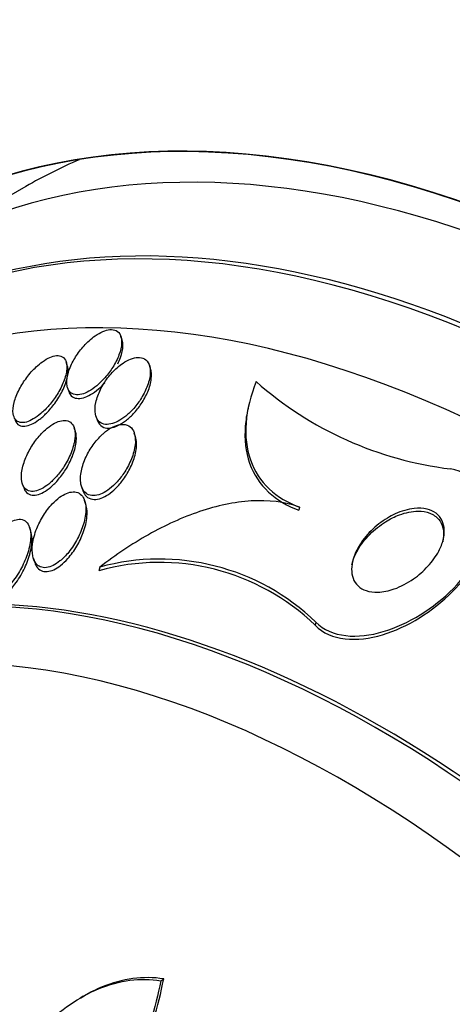
# Model space of a CAD drawing. Units: millimetres. Extents: x 0 to 835, y 0 to 1165.
# Drawn here: x 160 to 165, y 199 to 211 of the extents above; entities that cross this region are included whole.
import ezdxf
from ezdxf import colors
from ezdxf.entities.mleader import LeaderData, LeaderLine
from ezdxf.math import Vec2, Vec3

# ---------------------------------------------------------------- set-up
doc = ezdxf.new("R2010")
doc.units = ezdxf.units.MM
doc.layers.add('DV7_Défaut', color=7, linetype='Continuous')
doc.layers.add('Défaut', color=7, linetype='Continuous')

# ---------------------------------------------------------------- blocks, each defined once
blk = doc.blocks.new('_DOT')
at = {"color": 0}
blk.add_line((0, 0), (-1, 0), dxfattribs=at)
at = {"color": 0, "const_width": 0.333}
blk.add_lwpolyline([(-0.1665, 0, 1), (0.1665, 0, 1)], format="xyb", close=True, dxfattribs=at)
blk = doc.blocks.new('SE6')
at = {"layer": 'DV7_Défaut', "color": 7, "linetype": 'Continuous'}
for p, q in [((159.581, 208.566), (158.166, 207.749)), ((160.729, 206.73), (160.715, 206.773)), ((160.075, 206.426), (160.06, 206.47)), ((161.07, 206.386), (161.056, 206.429)), ((160.078, 206.158), (160.092, 206.115)), ((162.243, 205.957), (162.235, 205.919)), ((160.417, 205.818), (160.431, 205.775)), ((160.172, 205.638), (160.158, 205.68)), ((160.889, 205.573), (160.875, 205.618)), ((159.538, 205.012), (159.554, 204.967)), ((160.246, 204.977), (160.262, 204.93)), ((160.297, 204.764), (160.282, 204.81)), ((162.848, 204.732), (162.84, 204.695)), ((159.64, 204.445), (159.624, 204.493)), ((159.671, 204.118), (159.686, 204.071)), ((160.463, 204.015), (160.453, 203.972)), ((163.044, 203.359), (163.035, 203.321)), ((161.191, 199.073), (161.226, 199.094)), ((160.265, 198.887), (160.228, 198.866))]:
    blk.add_line(p, q, dxfattribs=at)
for centre, radius, start, end in [((165.17, 209.448), 4.29, 228.5369, 263.0405), ((161.175, 201.391), 2.681, 46.0461, 105.6237), ((161.178, 201.426), 2.686, 46.0092, 105.4504)]:
    blk.add_arc(centre, radius, start, end, dxfattribs=at)
for centre, major_axis, start_param, end_param in [((176.992, 197.256), (13.417, -23.239), 0, 3.401435), ((176.532, 196.991), (13.294, -23.026), 0, 3.446829), ((176.532, 196.991), (13.267, -22.98), 0, 3.381674), ((176.108, 196.746), (13.173, -22.816), 0, 3.441293), ((175.401, 196.338), (12.953, -22.435), 0, 3.489652), ((172.926, 194.909), (11.988, -20.764), 0, 3.616357), ((172.573, 194.705), (11.823, -20.477), 0, 3.661073), ((172.573, 194.705), (-11.792, 20.425), 2.64128, 6.283185), ((171.659, 194.177), (11, -19.053), 0, 3.141593), ((171.659, 194.177), (11.327, -19.62), 0, 3.52045), ((172.573, 194.705), (-11.792, 20.425), 0, 0.500313), ((170.952, 193.769), (11, -19.053), 0.002457, 3.144074), ((169.891, 193.157), (10.25, -17.754), 0, 3.141593), ((169.29, 192.81), (10.25, -17.754), 0, 3.141822), ((167.416, 191.728), (9.453, -16.373), 0, 3.72161), ((167.416, 191.728), (9.45, -16.368), 0, 3.719227), ((167.416, 191.728), (9.25, -16.021), 0, 3.462818), ((166.682, 191.303), (9, -15.588), 0, 3.141593), ((166.621, 191.268), (9, -15.588), 0, 3.519205), ((168.831, 192.544), (9.25, -16.021), 3.075037, 3.141593), ((165.983, 190.9), (8.75, -15.155), 0, 3.672857), ((163.826, 189.655), (7.625, -13.207), 0, 3.141593), ((163.783, 189.63), (7.625, -13.207), 0, 3.811956), ((163.395, 189.406), (7.375, -12.774), 0, 4.02647)]:
    blk.add_ellipse(centre, major_axis=major_axis, ratio=0.57735, start_param=start_param, end_param=end_param, dxfattribs=at)
for points, knots in [([(159.925, 212.797), (159.692, 212.658), (159.252, 212.392), (158.565, 211.84), (157.906, 211.191), (157.303, 210.458), (156.764, 209.651), (156.29, 208.77), (155.94, 207.948), (155.755, 207.416), (155.69, 207.213)], [0, 0, 0, 0, 0.1076, 0.240581, 0.373834, 0.507845, 0.642989, 0.779484, 0.917375, 1, 1, 1, 1]), ([(160.335, 206.721), (160.294, 206.684), (160.255, 206.641), (160.221, 206.596), (160.188, 206.552), (160.158, 206.505), (160.135, 206.459), (160.109, 206.408), (160.09, 206.357), (160.079, 206.309), (160.068, 206.262), (160.065, 206.217), (160.072, 206.179), (160.078, 206.152), (160.088, 206.128), (160.104, 206.111), (160.12, 206.093), (160.142, 206.081), (160.168, 206.077), (160.191, 206.073), (160.219, 206.074), (160.247, 206.082), (160.275, 206.089), (160.304, 206.101), (160.334, 206.118), (160.365, 206.135), (160.397, 206.158), (160.427, 206.183), (160.461, 206.211), (160.494, 206.244), (160.524, 206.278), (160.559, 206.318), (160.591, 206.361), (160.619, 206.405), (160.649, 206.453), (160.674, 206.504), (160.692, 206.552), (160.711, 206.602), (160.722, 206.652), (160.724, 206.695), (160.726, 206.729), (160.721, 206.76), (160.71, 206.785), (160.7, 206.81), (160.682, 206.83), (160.658, 206.842), (160.638, 206.852), (160.612, 206.856), (160.584, 206.854), (160.558, 206.852), (160.529, 206.844), (160.5, 206.831), (160.47, 206.819), (160.439, 206.801), (160.408, 206.78), (160.383, 206.763), (160.358, 206.743), (160.335, 206.721)], [0, 0, 0, 0, 0.061966, 0.061966, 0.061966, 0.123621, 0.123621, 0.123621, 0.191048, 0.191048, 0.191048, 0.258278, 0.258278, 0.258278, 0.306801, 0.306801, 0.306801, 0.355682, 0.355682, 0.355682, 0.399166, 0.399166, 0.399166, 0.440903, 0.440903, 0.440903, 0.485313, 0.485313, 0.485313, 0.535621, 0.535621, 0.535621, 0.593751, 0.593751, 0.593751, 0.659168, 0.659168, 0.659168, 0.727322, 0.727322, 0.727322, 0.780047, 0.780047, 0.780047, 0.833234, 0.833234, 0.833234, 0.879409, 0.879409, 0.879409, 0.921588, 0.921588, 0.921588, 0.964501, 0.964501, 0.964501, 1, 1, 1, 1]), ([(160.679, 206.445), (160.691, 206.47), (160.701, 206.495), (160.71, 206.519), (160.728, 206.569), (160.738, 206.618), (160.739, 206.661), (160.739, 206.687), (160.736, 206.711), (160.729, 206.732)], [0, 0, 0, 0, 0.2319981, 0.2319981, 0.2319981, 0.7123624, 0.7123624, 0.7123624, 1, 1, 1, 1]), ([(159.705, 206.41), (159.664, 206.372), (159.625, 206.327), (159.591, 206.281), (159.556, 206.236), (159.526, 206.187), (159.501, 206.139), (159.474, 206.086), (159.453, 206.033), (159.44, 205.983), (159.428, 205.934), (159.423, 205.887), (159.429, 205.848), (159.433, 205.821), (159.442, 205.797), (159.456, 205.78), (159.47, 205.762), (159.49, 205.75), (159.514, 205.746), (159.535, 205.741), (159.561, 205.743), (159.587, 205.75), (159.613, 205.757), (159.641, 205.77), (159.669, 205.786), (159.699, 205.803), (159.73, 205.826), (159.759, 205.851), (159.793, 205.88), (159.826, 205.913), (159.856, 205.948), (159.892, 205.989), (159.924, 206.033), (159.953, 206.078), (159.984, 206.129), (160.011, 206.181), (160.031, 206.232), (160.052, 206.284), (160.065, 206.335), (160.069, 206.381), (160.072, 206.415), (160.069, 206.446), (160.06, 206.472), (160.051, 206.498), (160.035, 206.518), (160.014, 206.53), (159.995, 206.541), (159.972, 206.545), (159.946, 206.543), (159.922, 206.541), (159.895, 206.533), (159.867, 206.521), (159.838, 206.509), (159.809, 206.492), (159.78, 206.471), (159.754, 206.453), (159.729, 206.432), (159.705, 206.41)], [0, 0, 0, 0, 0.063032, 0.063032, 0.063032, 0.12574, 0.12574, 0.12574, 0.1946, 0.1946, 0.1946, 0.262683, 0.262683, 0.262683, 0.309958, 0.309958, 0.309958, 0.357588, 0.357588, 0.357588, 0.399955, 0.399955, 0.399955, 0.440921, 0.440921, 0.440921, 0.485022, 0.485022, 0.485022, 0.535568, 0.535568, 0.535568, 0.594555, 0.594555, 0.594555, 0.661299, 0.661299, 0.661299, 0.730646, 0.730646, 0.730646, 0.782475, 0.782475, 0.782475, 0.834784, 0.834784, 0.834784, 0.87995, 0.87995, 0.87995, 0.921228, 0.921228, 0.921228, 0.963564, 0.963564, 0.963564, 1, 1, 1, 1]), ([(160.67, 206.399), (160.629, 206.363), (160.591, 206.32), (160.557, 206.276), (160.524, 206.232), (160.495, 206.186), (160.472, 206.139), (160.446, 206.088), (160.427, 206.035), (160.416, 205.985), (160.405, 205.935), (160.402, 205.886), (160.41, 205.845), (160.416, 205.815), (160.427, 205.788), (160.444, 205.767), (160.46, 205.747), (160.484, 205.732), (160.512, 205.725), (160.536, 205.72), (160.564, 205.72), (160.594, 205.727), (160.622, 205.733), (160.652, 205.744), (160.681, 205.76), (160.712, 205.776), (160.743, 205.797), (160.773, 205.821), (160.806, 205.848), (160.839, 205.88), (160.868, 205.913), (160.902, 205.952), (160.934, 205.994), (160.96, 206.037), (160.99, 206.086), (161.015, 206.137), (161.033, 206.186), (161.053, 206.239), (161.064, 206.291), (161.066, 206.338), (161.068, 206.375), (161.063, 206.41), (161.052, 206.438), (161.04, 206.467), (161.021, 206.491), (160.996, 206.505), (160.974, 206.517), (160.947, 206.523), (160.917, 206.522), (160.891, 206.521), (160.861, 206.514), (160.831, 206.503), (160.801, 206.491), (160.77, 206.474), (160.741, 206.454), (160.716, 206.438), (160.693, 206.419), (160.67, 206.399)], [0, 0, 0, 0, 0.060789, 0.060789, 0.060789, 0.121206, 0.121206, 0.121206, 0.188742, 0.188742, 0.188742, 0.257992, 0.257992, 0.257992, 0.308152, 0.308152, 0.308152, 0.358768, 0.358768, 0.358768, 0.402689, 0.402689, 0.402689, 0.443535, 0.443535, 0.443535, 0.486311, 0.486311, 0.486311, 0.534667, 0.534667, 0.534667, 0.591066, 0.591066, 0.591066, 0.655827, 0.655827, 0.655827, 0.72522, 0.72522, 0.72522, 0.7803, 0.7803, 0.7803, 0.835937, 0.835937, 0.835937, 0.883235, 0.883235, 0.883235, 0.925033, 0.925033, 0.925033, 0.966663, 0.966663, 0.966663, 1, 1, 1, 1]), ([(159.451, 205.774), (159.451, 205.772), (159.452, 205.77), (159.452, 205.769), (159.462, 205.743), (159.478, 205.723), (159.5, 205.712), (159.519, 205.702), (159.543, 205.698), (159.569, 205.7), (159.593, 205.703), (159.62, 205.711), (159.647, 205.723), (159.675, 205.736), (159.705, 205.754), (159.733, 205.775), (159.766, 205.798), (159.798, 205.827), (159.828, 205.857), (159.863, 205.893), (159.896, 205.933), (159.926, 205.973), (159.96, 206.02), (159.99, 206.07), (160.015, 206.119), (160.041, 206.172), (160.061, 206.226), (160.073, 206.276), (160.084, 206.323), (160.087, 206.369), (160.081, 206.405), (160.079, 206.413), (160.077, 206.42), (160.075, 206.427)], [0, 0, 0, 0, 0.006251, 0.006251, 0.006251, 0.11084, 0.11084, 0.11084, 0.200577, 0.200577, 0.200577, 0.282399, 0.282399, 0.282399, 0.366835, 0.366835, 0.366835, 0.461562, 0.461562, 0.461562, 0.571921, 0.571921, 0.571921, 0.699406, 0.699406, 0.699406, 0.837897, 0.837897, 0.837897, 0.972253, 0.972253, 0.972253, 1, 1, 1, 1]), ([(160.432, 205.773), (160.436, 205.761), (160.441, 205.75), (160.447, 205.74), (160.462, 205.715), (160.484, 205.696), (160.511, 205.686), (160.534, 205.678), (160.562, 205.675), (160.592, 205.68), (160.619, 205.684), (160.649, 205.693), (160.678, 205.707), (160.708, 205.721), (160.739, 205.74), (160.769, 205.763), (160.802, 205.788), (160.834, 205.817), (160.863, 205.848), (160.898, 205.885), (160.929, 205.925), (160.957, 205.966), (160.989, 206.014), (161.015, 206.063), (161.036, 206.112), (161.058, 206.165), (161.073, 206.218), (161.078, 206.266), (161.084, 206.311), (161.081, 206.352), (161.07, 206.387)], [0, 0, 0, 0, 0.043564, 0.043564, 0.043564, 0.149415, 0.149415, 0.149415, 0.239873, 0.239873, 0.239873, 0.321711, 0.321711, 0.321711, 0.405639, 0.405639, 0.405639, 0.49947, 0.49947, 0.49947, 0.608684, 0.608684, 0.608684, 0.735081, 0.735081, 0.735081, 0.87308, 0.87308, 0.87308, 1, 1, 1, 1]), ([(160.093, 206.114), (160.099, 206.094), (160.109, 206.077), (160.122, 206.064), (160.139, 206.047), (160.161, 206.036), (160.187, 206.033), (160.211, 206.029), (160.238, 206.032), (160.267, 206.04), (160.295, 206.048), (160.324, 206.061), (160.354, 206.078), (160.385, 206.096), (160.417, 206.119), (160.447, 206.145), (160.474, 206.167), (160.499, 206.192), (160.523, 206.218)], [0, 0, 0, 0, 0.149378, 0.149378, 0.149378, 0.338986, 0.338986, 0.338986, 0.508459, 0.508459, 0.508459, 0.672338, 0.672338, 0.672338, 0.847694, 0.847694, 0.847694, 1, 1, 1, 1]), ([(162.33, 206.233), (162.263, 206.066), (162.222, 205.901), (162.197, 205.58), (162.214, 205.431), (162.309, 205.161), (162.385, 205.046), (162.587, 204.856), (162.709, 204.784), (162.848, 204.732)], [0, 0, 0, 0, 0.25, 0.25, 0.5, 0.5, 0.75, 0.75, 1, 1, 1, 1]), ([(162.233, 205.912), (162.217, 205.842), (162.206, 205.772), (162.188, 205.542), (162.205, 205.393), (162.3, 205.123), (162.376, 205.008), (162.579, 204.818), (162.701, 204.746), (162.84, 204.695)], [0, 0, 0, 0, 0.1251952, 0.1251952, 0.4167968, 0.4167968, 0.7083984, 0.7083984, 1, 1, 1, 1]), ([(159.814, 205.657), (159.773, 205.621), (159.734, 205.578), (159.7, 205.533), (159.666, 205.487), (159.636, 205.439), (159.611, 205.391), (159.583, 205.335), (159.56, 205.278), (159.546, 205.224), (159.531, 205.167), (159.524, 205.112), (159.528, 205.065), (159.531, 205.032), (159.539, 205.002), (159.553, 204.978), (159.567, 204.955), (159.588, 204.937), (159.613, 204.928), (159.635, 204.92), (159.661, 204.918), (159.688, 204.923), (159.713, 204.928), (159.741, 204.938), (159.768, 204.952), (159.796, 204.967), (159.825, 204.987), (159.853, 205.009), (159.885, 205.035), (159.916, 205.066), (159.945, 205.099), (159.979, 205.137), (160.011, 205.18), (160.039, 205.224), (160.071, 205.275), (160.099, 205.329), (160.12, 205.382), (160.143, 205.44), (160.159, 205.498), (160.166, 205.551), (160.171, 205.592), (160.17, 205.632), (160.162, 205.665), (160.156, 205.692), (160.144, 205.716), (160.127, 205.734), (160.111, 205.752), (160.088, 205.764), (160.062, 205.768), (160.039, 205.771), (160.013, 205.769), (159.985, 205.761), (159.958, 205.753), (159.93, 205.741), (159.903, 205.724), (159.873, 205.706), (159.842, 205.683), (159.814, 205.657)], [0, 0, 0, 0, 0.061012, 0.061012, 0.061012, 0.121579, 0.121579, 0.121579, 0.191167, 0.191167, 0.191167, 0.263722, 0.263722, 0.263722, 0.313658, 0.313658, 0.313658, 0.364147, 0.364147, 0.364147, 0.406912, 0.406912, 0.406912, 0.445819, 0.445819, 0.445819, 0.486616, 0.486616, 0.486616, 0.533399, 0.533399, 0.533399, 0.589181, 0.589181, 0.589181, 0.654956, 0.654956, 0.654956, 0.727181, 0.727181, 0.727181, 0.783493, 0.783493, 0.783493, 0.830136, 0.830136, 0.830136, 0.877184, 0.877184, 0.877184, 0.918265, 0.918265, 0.918265, 0.957601, 0.957601, 0.957601, 1, 1, 1, 1]), ([(160.494, 205.603), (160.454, 205.566), (160.415, 205.522), (160.383, 205.476), (160.35, 205.43), (160.322, 205.382), (160.299, 205.333), (160.273, 205.278), (160.254, 205.221), (160.243, 205.167), (160.232, 205.11), (160.229, 205.055), (160.238, 205.009), (160.244, 204.976), (160.256, 204.947), (160.273, 204.924), (160.288, 204.904), (160.307, 204.889), (160.33, 204.88), (160.353, 204.871), (160.38, 204.868), (160.409, 204.872), (160.436, 204.875), (160.464, 204.884), (160.493, 204.897), (160.522, 204.911), (160.551, 204.929), (160.579, 204.951), (160.611, 204.976), (160.642, 205.004), (160.67, 205.036), (160.703, 205.072), (160.734, 205.113), (160.761, 205.155), (160.793, 205.204), (160.819, 205.256), (160.84, 205.308), (160.863, 205.365), (160.878, 205.424), (160.885, 205.477), (160.89, 205.522), (160.888, 205.565), (160.879, 205.602), (160.872, 205.632), (160.859, 205.658), (160.84, 205.679), (160.822, 205.699), (160.797, 205.713), (160.768, 205.719), (160.744, 205.724), (160.715, 205.723), (160.685, 205.716), (160.658, 205.709), (160.628, 205.697), (160.6, 205.681), (160.569, 205.664), (160.539, 205.642), (160.51, 205.617), (160.505, 205.613), (160.5, 205.608), (160.494, 205.603)], [0, 0, 0, 0, 0.060691, 0.060691, 0.060691, 0.120927, 0.120927, 0.120927, 0.190391, 0.190391, 0.190391, 0.263241, 0.263241, 0.263241, 0.313607, 0.313607, 0.313607, 0.356298, 0.356298, 0.356298, 0.399247, 0.399247, 0.399247, 0.438312, 0.438312, 0.438312, 0.478126, 0.478126, 0.478126, 0.52309, 0.52309, 0.52309, 0.576517, 0.576517, 0.576517, 0.640115, 0.640115, 0.640115, 0.711683, 0.711683, 0.711683, 0.771404, 0.771404, 0.771404, 0.820269, 0.820269, 0.820269, 0.869629, 0.869629, 0.869629, 0.911837, 0.911837, 0.911837, 0.950969, 0.950969, 0.950969, 0.992266, 0.992266, 0.992266, 1, 1, 1, 1]), ([(159.554, 204.965), (159.559, 204.95), (159.566, 204.936), (159.575, 204.923), (159.59, 204.902), (159.611, 204.887), (159.637, 204.88), (159.659, 204.874), (159.685, 204.874), (159.712, 204.88), (159.738, 204.886), (159.765, 204.897), (159.792, 204.912), (159.821, 204.928), (159.851, 204.949), (159.879, 204.973), (159.911, 205), (159.942, 205.032), (159.971, 205.066), (160.005, 205.107), (160.037, 205.151), (160.064, 205.196), (160.096, 205.249), (160.123, 205.304), (160.143, 205.357), (160.164, 205.415), (160.178, 205.473), (160.182, 205.525), (160.186, 205.565), (160.183, 205.602), (160.174, 205.633), (160.173, 205.634), (160.173, 205.636), (160.172, 205.638)], [0, 0, 0, 0, 0.054833, 0.054833, 0.054833, 0.152553, 0.152553, 0.152553, 0.236231, 0.236231, 0.236231, 0.313812, 0.313812, 0.313812, 0.396294, 0.396294, 0.396294, 0.491597, 0.491597, 0.491597, 0.605481, 0.605481, 0.605481, 0.739198, 0.739198, 0.739198, 0.884272, 0.884272, 0.884272, 0.993673, 0.993673, 0.993673, 1, 1, 1, 1]), ([(160.262, 204.93), (160.271, 204.903), (160.284, 204.88), (160.302, 204.862), (160.322, 204.843), (160.347, 204.831), (160.376, 204.826), (160.401, 204.823), (160.43, 204.825), (160.459, 204.833), (160.486, 204.841), (160.515, 204.854), (160.543, 204.871), (160.573, 204.889), (160.603, 204.912), (160.632, 204.937), (160.664, 204.967), (160.695, 205), (160.723, 205.036), (160.757, 205.078), (160.786, 205.124), (160.811, 205.17), (160.84, 205.224), (160.863, 205.28), (160.879, 205.334), (160.896, 205.392), (160.904, 205.449), (160.902, 205.499), (160.901, 205.526), (160.897, 205.552), (160.889, 205.575)], [0, 0, 0, 0, 0.089922, 0.089922, 0.089922, 0.186819, 0.186819, 0.186819, 0.269549, 0.269549, 0.269549, 0.346919, 0.346919, 0.346919, 0.429803, 0.429803, 0.429803, 0.526034, 0.526034, 0.526034, 0.641276, 0.641276, 0.641276, 0.776418, 0.776418, 0.776418, 0.922186, 0.922186, 0.922186, 1, 1, 1, 1]), ([(163.044, 203.359), (163.222, 203.169), (163.547, 203.155), (164.147, 203.334), (164.448, 203.521), (164.923, 204.003), (165.111, 204.317), (165.137, 204.912), (164.932, 205.143), (164.651, 205.189)], [0, 0, 0, 0, 0.25, 0.25, 0.5, 0.5, 0.75, 0.75, 1, 1, 1, 1]), ([(160.265, 204.848), (160.252, 204.869), (160.236, 204.887), (160.215, 204.898), (160.195, 204.91), (160.171, 204.916), (160.144, 204.915), (160.119, 204.914), (160.092, 204.908), (160.065, 204.896), (160.038, 204.885), (160.01, 204.869), (159.983, 204.85), (159.953, 204.828), (159.924, 204.801), (159.896, 204.772), (159.856, 204.73), (159.82, 204.682), (159.789, 204.632), (159.758, 204.582), (159.731, 204.528), (159.71, 204.476), (159.685, 204.413), (159.668, 204.35), (159.661, 204.29), (159.654, 204.24), (159.654, 204.192), (159.663, 204.149), (159.669, 204.116), (159.681, 204.086), (159.698, 204.063), (159.712, 204.043), (159.731, 204.028), (159.753, 204.019), (159.774, 204.01), (159.8, 204.007), (159.828, 204.01), (159.853, 204.014), (159.879, 204.023), (159.906, 204.036), (159.933, 204.049), (159.961, 204.068), (159.987, 204.089), (160.024, 204.119), (160.06, 204.156), (160.092, 204.195), (160.132, 204.245), (160.168, 204.3), (160.197, 204.356), (160.227, 204.413), (160.251, 204.472), (160.268, 204.529), (160.287, 204.593), (160.297, 204.657), (160.296, 204.714), (160.296, 204.754), (160.29, 204.793), (160.276, 204.825), (160.273, 204.833), (160.269, 204.841), (160.265, 204.848)], [0, 0, 0, 0, 0.040645, 0.040645, 0.040645, 0.081568, 0.081568, 0.081568, 0.119486, 0.119486, 0.119486, 0.157193, 0.157193, 0.157193, 0.199378, 0.199378, 0.199378, 0.26128, 0.26128, 0.26128, 0.323901, 0.323901, 0.323901, 0.397863, 0.397863, 0.397863, 0.460511, 0.460511, 0.460511, 0.50941, 0.50941, 0.50941, 0.549908, 0.549908, 0.549908, 0.590677, 0.590677, 0.590677, 0.627514, 0.627514, 0.627514, 0.665371, 0.665371, 0.665371, 0.718877, 0.718877, 0.718877, 0.786384, 0.786384, 0.786384, 0.854649, 0.854649, 0.854649, 0.931082, 0.931082, 0.931082, 0.985766, 0.985766, 0.985766, 1, 1, 1, 1]), ([(159.687, 204.069), (159.693, 204.052), (159.7, 204.037), (159.709, 204.023), (159.722, 204.002), (159.74, 203.985), (159.761, 203.975), (159.783, 203.964), (159.809, 203.96), (159.836, 203.963), (159.861, 203.965), (159.888, 203.973), (159.914, 203.985), (159.941, 203.998), (159.969, 204.015), (159.995, 204.036), (160.025, 204.059), (160.054, 204.087), (160.081, 204.118), (160.121, 204.163), (160.158, 204.214), (160.189, 204.266), (160.22, 204.32), (160.246, 204.375), (160.266, 204.431), (160.289, 204.494), (160.304, 204.559), (160.31, 204.618), (160.314, 204.664), (160.312, 204.709), (160.302, 204.747), (160.301, 204.753), (160.299, 204.759), (160.297, 204.765)], [0, 0, 0, 0, 0.05397, 0.05397, 0.05397, 0.136317, 0.136317, 0.136317, 0.219288, 0.219288, 0.219288, 0.293219, 0.293219, 0.293219, 0.368148, 0.368148, 0.368148, 0.453799, 0.453799, 0.453799, 0.582193, 0.582193, 0.582193, 0.712117, 0.712117, 0.712117, 0.862979, 0.862979, 0.862979, 0.981419, 0.981419, 0.981419, 1, 1, 1, 1]), ([(162.848, 204.732), (162.67, 204.798), (162.476, 204.819), (162.068, 204.794), (161.862, 204.749), (161.449, 204.61), (161.243, 204.515), (160.845, 204.291), (160.651, 204.162), (160.463, 204.015)], [0, 0, 0, 0, 0.25, 0.25, 0.5, 0.5, 0.75, 0.75, 1, 1, 1, 1]), ([(163.991, 204.652), (164.065, 204.686), (164.143, 204.709), (164.218, 204.717), (164.27, 204.722), (164.323, 204.72), (164.371, 204.709), (164.41, 204.699), (164.447, 204.682), (164.478, 204.659), (164.509, 204.636), (164.534, 204.605), (164.551, 204.569), (164.566, 204.537), (164.574, 204.5), (164.576, 204.462), (164.578, 204.424), (164.574, 204.383), (164.564, 204.343), (164.552, 204.298), (164.534, 204.252), (164.511, 204.208), (164.478, 204.144), (164.433, 204.082), (164.382, 204.026), (164.33, 203.97), (164.272, 203.919), (164.21, 203.875), (164.137, 203.824), (164.058, 203.783), (163.979, 203.755), (163.914, 203.732), (163.847, 203.718), (163.783, 203.716), (163.734, 203.714), (163.686, 203.72), (163.643, 203.735), (163.607, 203.747), (163.574, 203.766), (163.548, 203.791), (163.521, 203.816), (163.5, 203.848), (163.487, 203.884), (163.475, 203.917), (163.47, 203.953), (163.47, 203.991), (163.47, 204.03), (163.477, 204.071), (163.489, 204.112), (163.506, 204.17), (163.533, 204.228), (163.567, 204.282), (163.61, 204.351), (163.664, 204.415), (163.724, 204.471), (163.785, 204.528), (163.853, 204.578), (163.924, 204.618), (163.946, 204.63), (163.968, 204.642), (163.991, 204.652)], [0, 0, 0, 0, 0.071071, 0.071071, 0.071071, 0.121144, 0.121144, 0.121144, 0.162723, 0.162723, 0.162723, 0.204615, 0.204615, 0.204615, 0.241946, 0.241946, 0.241946, 0.279475, 0.279475, 0.279475, 0.321897, 0.321897, 0.321897, 0.384877, 0.384877, 0.384877, 0.448624, 0.448624, 0.448624, 0.523849, 0.523849, 0.523849, 0.585387, 0.585387, 0.585387, 0.633105, 0.633105, 0.633105, 0.672633, 0.672633, 0.672633, 0.712413, 0.712413, 0.712413, 0.748556, 0.748556, 0.748556, 0.786106, 0.786106, 0.786106, 0.840204, 0.840204, 0.840204, 0.908932, 0.908932, 0.908932, 0.978466, 0.978466, 0.978466, 1, 1, 1, 1]), ([(163.473, 204.043), (163.473, 204.046), (163.474, 204.049), (163.475, 204.052), (163.488, 204.108), (163.512, 204.165), (163.543, 204.218), (163.581, 204.286), (163.631, 204.35), (163.687, 204.407), (163.744, 204.465), (163.809, 204.516), (163.876, 204.558), (163.929, 204.591), (163.984, 204.619), (164.04, 204.64)], [0, 0, 0, 0, 0.011908, 0.011908, 0.011908, 0.227325, 0.227325, 0.227325, 0.503048, 0.503048, 0.503048, 0.782487, 0.782487, 0.782487, 1, 1, 1, 1]), ([(164.04, 204.64), (164.115, 204.668), (164.193, 204.685), (164.266, 204.684), (164.315, 204.684), (164.361, 204.677), (164.403, 204.661), (164.445, 204.645), (164.482, 204.619), (164.51, 204.586), (164.533, 204.558), (164.551, 204.523), (164.56, 204.485), (164.569, 204.451), (164.571, 204.412), (164.567, 204.374), (164.565, 204.355), (164.562, 204.337), (164.558, 204.318)], [0, 0, 0, 0, 0.275744, 0.275744, 0.275744, 0.455434, 0.455434, 0.455434, 0.6372, 0.6372, 0.6372, 0.791252, 0.791252, 0.791252, 0.933051, 0.933051, 0.933051, 1, 1, 1, 1]), ([(159.278, 204.462), (159.232, 204.415), (159.19, 204.359), (159.154, 204.301), (159.123, 204.25), (159.095, 204.195), (159.074, 204.141), (159.048, 204.076), (159.029, 204.01), (159.019, 203.948), (159.011, 203.897), (159.01, 203.847), (159.016, 203.804), (159.021, 203.77), (159.031, 203.74), (159.046, 203.716), (159.059, 203.696), (159.076, 203.68), (159.096, 203.671), (159.116, 203.661), (159.139, 203.657), (159.165, 203.66), (159.188, 203.663), (159.213, 203.671), (159.238, 203.684), (159.264, 203.697), (159.291, 203.715), (159.316, 203.735), (159.352, 203.765), (159.388, 203.802), (159.419, 203.842), (159.46, 203.892), (159.497, 203.949), (159.527, 204.007), (159.558, 204.065), (159.584, 204.126), (159.603, 204.186), (159.623, 204.252), (159.636, 204.319), (159.638, 204.379), (159.639, 204.42), (159.635, 204.459), (159.624, 204.492), (159.616, 204.518), (159.602, 204.541), (159.585, 204.558), (159.567, 204.574), (159.544, 204.585), (159.518, 204.587), (159.495, 204.59), (159.47, 204.586), (159.444, 204.577), (159.419, 204.568), (159.392, 204.554), (159.367, 204.537), (159.336, 204.516), (159.306, 204.49), (159.278, 204.462)], [0, 0, 0, 0, 0.071119, 0.071119, 0.071119, 0.133828, 0.133828, 0.133828, 0.20958, 0.20958, 0.20958, 0.271772, 0.271772, 0.271772, 0.319701, 0.319701, 0.319701, 0.359179, 0.359179, 0.359179, 0.398924, 0.398924, 0.398924, 0.434814, 0.434814, 0.434814, 0.471913, 0.471913, 0.471913, 0.525408, 0.525408, 0.525408, 0.593886, 0.593886, 0.593886, 0.663248, 0.663248, 0.663248, 0.741343, 0.741343, 0.741343, 0.79516, 0.79516, 0.79516, 0.838633, 0.838633, 0.838633, 0.882541, 0.882541, 0.882541, 0.920317, 0.920317, 0.920317, 0.956781, 0.956781, 0.956781, 1, 1, 1, 1]), ([(159.043, 203.71), (159.05, 203.69), (159.059, 203.672), (159.07, 203.657), (159.084, 203.639), (159.102, 203.626), (159.122, 203.618), (159.143, 203.611), (159.167, 203.61), (159.192, 203.614), (159.216, 203.619), (159.241, 203.628), (159.266, 203.642), (159.292, 203.656), (159.319, 203.676), (159.344, 203.698), (159.381, 203.73), (159.417, 203.77), (159.449, 203.812), (159.49, 203.865), (159.526, 203.924), (159.555, 203.984), (159.586, 204.045), (159.61, 204.107), (159.627, 204.168), (159.645, 204.234), (159.655, 204.301), (159.654, 204.359), (159.653, 204.391), (159.648, 204.421), (159.639, 204.447)], [0, 0, 0, 0, 0.064523, 0.064523, 0.064523, 0.141259, 0.141259, 0.141259, 0.218409, 0.218409, 0.218409, 0.289568, 0.289568, 0.289568, 0.364799, 0.364799, 0.364799, 0.475208, 0.475208, 0.475208, 0.61577, 0.61577, 0.61577, 0.757952, 0.757952, 0.757952, 0.914531, 0.914531, 0.914531, 1, 1, 1, 1]), ([(163.035, 203.321), (163.214, 203.13), (163.538, 203.118), (164.139, 203.297), (164.438, 203.484), (164.876, 203.928), (165.04, 204.182), (165.096, 204.432)], [0, 0, 0, 0, 0.352785, 0.352785, 0.705571, 0.705571, 1, 1, 1, 1]), ([(161.226, 199.094), (161.104, 199.114), (160.982, 199.114), (160.736, 199.082), (160.611, 199.048), (160.416, 198.968), (160.341, 198.931), (160.269, 198.889)], [0, 0, 0, 0, 0.37975, 0.37975, 0.7595, 0.7595, 1, 1, 1, 1]), ([(158.951, 196.969), (159.023, 197.275), (159.131, 197.559), (159.344, 197.955), (159.424, 198.082), (159.596, 198.317), (159.689, 198.425), (159.888, 198.623), (159.996, 198.713), (160.219, 198.866), (160.335, 198.929), (160.575, 199.027), (160.7, 199.061), (160.946, 199.094), (161.068, 199.093), (161.191, 199.073)], [0, 0, 0, 0, 0.25, 0.25, 0.375, 0.375, 0.5, 0.5, 0.625, 0.625, 0.75, 0.75, 0.875, 0.875, 1, 1, 1, 1]), ([(161.191, 199.073), (161.127, 198.742), (161.027, 198.423), (160.753, 197.81), (160.587, 197.534), (160.282, 197.178), (160.175, 197.074), (159.947, 196.898), (159.826, 196.825), (159.583, 196.728), (159.458, 196.7), (159.212, 196.696), (159.094, 196.719), (158.981, 196.769)], [0, 0, 0, 0, 0.25, 0.25, 0.5, 0.5, 0.625, 0.625, 0.75, 0.75, 0.875, 0.875, 1, 1, 1, 1]), ([(159.908, 196.88), (160.09, 196.985), (160.262, 197.136), (160.516, 197.431), (160.609, 197.561), (160.78, 197.838), (160.856, 197.983), (160.992, 198.287), (161.052, 198.445), (161.153, 198.766), (161.194, 198.928), (161.226, 199.094)], [0, 0, 0, 0, 0.275687, 0.275687, 0.456765, 0.456765, 0.637844, 0.637844, 0.818922, 0.818922, 1, 1, 1, 1])]:
    blk.add_open_spline(points, degree=3, knots=knots, dxfattribs=at)

msp = doc.modelspace()

# ---------------------------------------------------------------- block references
at = {"layer": 'Défaut'}
msp.add_blockref('SE6', (0, 0), dxfattribs=at)

# ---------------------------------------------------------------- leaders
at = {"layer": 'Défaut', "color": 7, "linetype": 'Continuous'}
ml = msp.add_multileader_mtext('Standard', dxfattribs=at)
ml.set_content('{\\pxsm0.9;\\fSolid Edge ISO|b1||i0||c0|p34;\\W1.;28/09/2011\\P}', color=256)
ml.set_leader_properties()
ml.set_arrow_properties(name='DOT')
ml.build(insert=Vec2(0, 0))
ml.multileader.update_dxf_attribs({"leader_type": 0, "dogleg_length": 0, "arrow_head_size": 12})
ctx = ml.context
ctx.base_point, ctx.char_height, ctx.arrow_head_size, ctx.landing_gap_size = Vec3(747.016, 1157.46), 12, 12, 4.2
notes = []
notes.append((ctx, [(0, (0, 0, 0), (0, 0), (1, 0), 1, [])]))
ctx.mtext.insert = Vec3(749.016, 1163.58)
for ctx, leaders in notes:
    for number, flags, end, landing, length, lines in leaders:
        leader = LeaderData()
        leader.index, (leader.has_last_leader_line, leader.has_dogleg_vector, leader.attachment_direction) = number, flags
        leader.last_leader_point, leader.dogleg_vector, leader.dogleg_length = Vec3(end), Vec3(landing), length
        for number, points, colour, breaks in lines:
            line = LeaderLine()
            line.index, line.vertices, line.color, line.breaks = number, Vec3.list(points), colors.encode_raw_color(colour), breaks
            leader.lines.append(line)
        ctx.leaders.append(leader)

doc.saveas('drawing.dxf')
